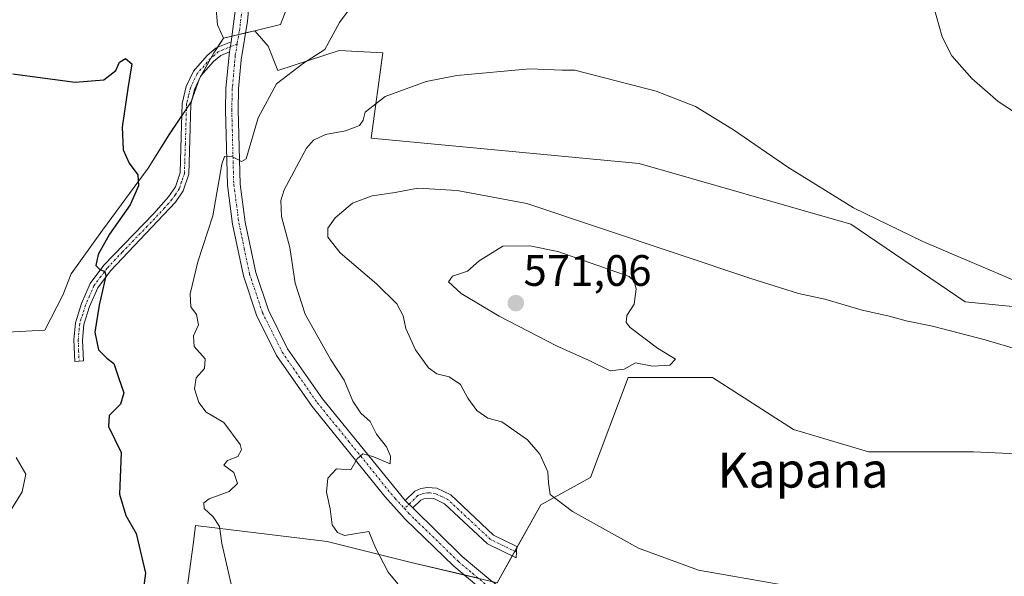
# Model space of a CAD drawing. Units: metres. Extents: x 628172 to 631634, y 4715736 to 4718113.
# Drawn here: x 631238 to 631462, y 4717767 to 4717894 of the extents above; entities that cross this region are included whole.
import ezdxf
from ezdxf.enums import TextEntityAlignment as Align

# ---------------------------------------------------------------- set-up
doc = ezdxf.new("R2010")
doc.units = ezdxf.units.M
doc.header["$MEASUREMENT"] = 0
doc.linetypes.add('TRAZO_Y_PUNTO', pattern=[1, 0.5, -0.25, 0, -0.25])
for name, color, linetype, lineweight in [('Camino', 19, 'Continuous', 0), ('Camino Cxs', 19, 'Continuous', 0), ('Camino eje', 39, 'TRAZO_Y_PUNTO', 13), ('Carátula', 7, 'Continuous', 5), ('Cultivos herbáceos CxS', 92, 'Continuous', 0), ('Curva de nivel maestra', 36, 'Continuous', 30), ('Curva de nivel normal', 36, 'Continuous', 0), ('Matorral', 135, 'Continuous', 0), ('Matorral CxS', 135, 'Continuous', 0), ('Pista no pavimentada', 254, 'Continuous', 13), ('Pista no pavimentada Cxs', 254, 'Continuous', 0), ('Pista pavimentada eje', 135, 'TRAZO_Y_PUNTO', 0), ('Punto de cota en terreno', 7, 'Continuous', 0), ('Rótulo de punto de cota en terreno', 19, 'Continuous', 0), ('Texto cartográfico', 19, 'Continuous', 0)]:
    doc.layers.add(name, color=color, linetype=linetype, lineweight=lineweight)
doc.styles.add('Arial', font='txt', dxfattribs={"height": 0.2})

# ---------------------------------------------------------------- blocks, each defined once
blk = doc.blocks.new('*U155')
at = {"layer": 'Cultivos herbáceos CxS', "color": 92, "linetype": 'Continuous', "lineweight": 0}
blk.add_polyline3d([(631274.47, 4717751.96, 553.31), (631277.55, 4717774.53, 554.54), (631278.07, 4717778.32, 554.51), (631308, 4717774.72, 558.87), (631327.15, 4717769.93, 560.49), (631346.74, 4717765.3, 561.6), (631351.2, 4717773.25, 563.3), (631356.7, 4717783.03, 564.51), (631368.05, 4717789.27, 566.53), (631376.6, 4717812.07, 569.76), (631395.83, 4717812.07, 569.82), (631414.29, 4717800.2, 568.91), (631431.31, 4717795.09, 568.06), (631455.26, 4717795.08, 567.56), (631481.6, 4717793.89, 567.02)], dxfattribs=at)
blk = doc.blocks.new('*U166')
at = {"layer": 'Curva de nivel normal', "color": 36, "linetype": 'Continuous', "lineweight": 0}
blk.add_polyline3d([(631476.92, 4717828.93, 560), (631443.72, 4717843.05, 560), (631427.9, 4717850.76, 560), (631412.93, 4717859.96, 560), (631400.61, 4717868.52, 560), (631391.92, 4717873.82, 560), (631382.96, 4717877.29, 560), (631364.43, 4717882.09, 560), (631361.56, 4717882.1, 560), (631354.21, 4717882.42, 560), (631337.54, 4717880.87, 560), (631330.59, 4717879.55, 560), (631321.25, 4717876.1, 560), (631316.67, 4717872.52, 560), (631316.26, 4717870.68, 560), (631315.43, 4717869.49, 560), (631312.2, 4717868.25, 560), (631307.63, 4717867.42, 560), (631304.9, 4717866.14, 560), (631303.35, 4717864.36, 560), (631298.24, 4717854.8, 560), (631297.48, 4717852.4, 560), (631297.6, 4717848.78, 560), (631299.52, 4717841.7, 560), (631300.74, 4717833.59, 560), (631302.99, 4717826.52, 560), (631308.84, 4717816.09, 560), (631311.9, 4717811.43, 560), (631313.84, 4717806.69, 560), (631315.72, 4717803.9, 560), (631317.86, 4717802.04, 560), (631319.28, 4717799.12, 560), (631321.53, 4717796.26, 560), (631322.46, 4717794.1, 560), (631322.38, 4717792.42, 560), (631318.45, 4717794.08, 560), (631316.13, 4717794.67, 560), (631314.89, 4717793.55, 560), (631313.39, 4717791.05, 560), (631310.17, 4717791.25, 560), (631308.17, 4717789.08, 560), (631307.86, 4717785.93, 560), (631308.73, 4717782.1, 560), (631309.17, 4717778.5, 560), (631310.37, 4717776.7, 560), (631311.99, 4717776.07, 560), (631314.28, 4717776.4, 560), (631317.49, 4717776.99, 560), (631319.03, 4717773.21, 560), (631321.89, 4717767.73, 560), (631324.12, 4717765.05, 560)], dxfattribs=at)
blk = doc.blocks.new('*U192')
at = {"layer": 'Curva de nivel normal', "color": 36, "linetype": 'Continuous', "lineweight": 0}
for points in [[(631317.15, 4717901.49, 555), (631310.81, 4717893, 555), (631307.49, 4717886.82, 555), (631302.65, 4717883.66, 555), (631296.45, 4717879.02, 555), (631292.33, 4717871.22, 555), (631289.6, 4717861.93, 555), (631288.51, 4717861.27, 555), (631286.25, 4717862.52, 555), (631284.63, 4717862.42, 555), (631284.02, 4717860.66, 555), (631282, 4717848.94, 555), (631278.58, 4717838.43, 555), (631276.82, 4717831.1, 555), (631276.96, 4717828.18, 555), (631278.24, 4717826.43, 555), (631278.68, 4717824.08, 555), (631277.58, 4717821.56, 555), (631277.76, 4717819.1, 555), (631280.26, 4717816.29, 555), (631280.12, 4717814.08, 555), (631278.21, 4717811.97, 555), (631277.81, 4717809.51, 555), (631278.78, 4717806.36, 555), (631280.46, 4717804.15, 555), (631284.48, 4717801.77, 555), (631288.22, 4717796.8, 555), (631288.49, 4717795.54, 555), (631287.67, 4717794.08, 555), (631285.34, 4717793.16, 555), (631284.48, 4717792.1, 555), (631286.74, 4717790.4, 555), (631287.57, 4717787.9, 555), (631285.73, 4717786.1, 555), (631281.16, 4717784.39, 555), (631279.97, 4717783.52, 555), (631280.02, 4717782.24, 555), (631282.09, 4717780.29, 555), (631283.48, 4717778.08, 555), (631284.03, 4717774.24, 555), (631286.14, 4717764.99, 555)], [(631595.44, 4717823.51, 555), (631581.22, 4717824.74, 555), (631566.6, 4717828.04, 555), (631553.88, 4717832.74, 555), (631534.77, 4717841.21, 555), (631519.01, 4717847.62, 555), (631507.57, 4717852.42, 555), (631491.89, 4717857.83, 555), (631480.86, 4717862.74, 555), (631469.02, 4717869.62, 555), (631460.88, 4717874.95, 555), (631454.88, 4717880.2, 555), (631450.34, 4717885.39, 555), (631448.14, 4717889.66, 555), (631446.1, 4717896.98, 555)]]:
    blk.add_polyline3d(points, dxfattribs=at)
blk = doc.blocks.new('*U203')
at = {"layer": 'Curva de nivel normal', "color": 36, "linetype": 'Continuous', "lineweight": 0}
blk.add_polyline3d([(631465.58, 4717818.36, 565), (631457.91, 4717820.66, 565), (631445.91, 4717823.75, 565), (631439.91, 4717824.98, 565), (631435.72, 4717826.12, 565), (631429.88, 4717827.42, 565), (631421.39, 4717829.91, 565), (631415.42, 4717831.21, 565), (631404.53, 4717834.64, 565), (631353.51, 4717851.69, 565), (631337.62, 4717854.7, 565), (631328.67, 4717855.18, 565), (631323.49, 4717854.22, 565), (631318.25, 4717853.48, 565), (631313.82, 4717851.77, 565), (631309.85, 4717848.45, 565), (631308.15, 4717846.1, 565), (631308.15, 4717844.01, 565), (631310.96, 4717840.48, 565), (631319.23, 4717833.41, 565), (631323.92, 4717828.83, 565), (631325.35, 4717826.13, 565), (631325.98, 4717823.25, 565), (631328.13, 4717818.4, 565), (631331.08, 4717814.28, 565), (631332.99, 4717812.89, 565), (631335.82, 4717812.24, 565), (631338.39, 4717810.49, 565), (631340.07, 4717807.37, 565), (631342.14, 4717804.51, 565), (631344.61, 4717802.79, 565), (631347.78, 4717801.92, 565), (631353.66, 4717797.88, 565), (631356.48, 4717794.56, 565), (631358.31, 4717790.55, 565), (631358.46, 4717788.04, 565), (631358.79, 4717785.38, 565), (631363.9, 4717781.55, 565), (631378.96, 4717773.13, 565), (631392.58, 4717768.18, 565), (631413.91, 4717764.44, 565)], dxfattribs=at)
blk = doc.blocks.new('*U204')
at = {"layer": 'Curva de nivel normal', "color": 36, "linetype": 'Continuous', "lineweight": 0}
blk.add_polyline3d([(631237.21, 4717793.82, 545), (631239.38, 4717790.03, 545), (631238.53, 4717785.99, 545), (631235.58, 4717781.25, 545)], dxfattribs=at)
blk = doc.blocks.new('*U211')
at = {"layer": 'Curva de nivel maestra', "color": 36, "linetype": 'Continuous', "lineweight": 30}
blk.add_polyline3d([(631236.39, 4717881.24, 550), (631243.17, 4717880.35, 550), (631250.62, 4717879.38, 550), (631257.12, 4717879.93, 550), (631259.86, 4717882.02, 550), (631260.72, 4717883.93, 550), (631262.06, 4717884.78, 550), (631263.51, 4717883.52, 550), (631262.59, 4717877.92, 550), (631261.34, 4717869.14, 550), (631261.59, 4717863.92, 550), (631262.93, 4717860.87, 550), (631264.9, 4717858.23, 550), (631265.08, 4717855.77, 550), (631263.17, 4717851.43, 550), (631258.45, 4717844.72, 550), (631255.89, 4717840.09, 550), (631255.34, 4717837.58, 550), (631256.22, 4717836.67, 550), (631257.39, 4717836.2, 550), (631257.62, 4717835.23, 550), (631256.07, 4717828.53, 550), (631255.12, 4717822.4, 550), (631255.95, 4717818.34, 550), (631257.84, 4717816.44, 550), (631259.46, 4717815.26, 550), (631260.5, 4717812.09, 550), (631261.71, 4717808.58, 550), (631260.94, 4717805.99, 550), (631258.4, 4717803.42, 550), (631258.25, 4717800.89, 550), (631261.09, 4717795, 550), (631260.73, 4717785.48, 550), (631262.19, 4717780.61, 550), (631264.53, 4717776.48, 550), (631266.62, 4717767.47, 550), (631265.96, 4717762.31, 550)], dxfattribs=at)
blk = doc.blocks.new('5PATER')
at = {"layer": 'Carátula', "linetype": 'Continuous', "lineweight": 5}
h = blk.add_hatch(color=250, dxfattribs=at)
edge = h.paths.add_edge_path()
edge.add_ellipse((0, 0.01), major_axis=(-1.33, -1.34), ratio=0.999422, start_angle=0, end_angle=360)

msp = doc.modelspace()

# ---------------------------------------------------------------- linework, layer by layer
at = {"layer": 'Camino', "color": 19, "linetype": 'Continuous', "lineweight": 0}
for points in [[(631285.78, 4717886.29, 553.56), (631283.79, 4717885.46, 553.29), (631282.11, 4717884.04, 552.91), (631279.28, 4717880.79, 552.33), (631277.8, 4717877.69, 552.03), (631276.98, 4717874.27, 551.79), (631276.66, 4717863.64, 551.82), (631276.48, 4717858.39, 552.01), (631275.24, 4717854.63, 552.02), (631273.45, 4717852, 551.94), (631258.69, 4717836.36, 550.17), (631255.76, 4717832.48, 549.58), (631253.9, 4717828.21, 549.45), (631252.62, 4717824.16, 549.29), (631252.31, 4717820.58, 549), (631252.51, 4717815.82, 548.68), (631250.53, 4717815.74, 548.46), (631250.33, 4717820.63, 548.7), (631250.67, 4717824.55, 548.88), (631252.05, 4717828.9, 549.2), (631254.04, 4717833.48, 549.39), (631257.18, 4717837.65, 550.07), (631268.55, 4717849.42, 551.3), (631271.88, 4717853.21, 551.69), (631273.45, 4717855.51, 551.7), (631274.51, 4717858.74, 551.63), (631274.78, 4717866.95, 551.43), (631275.01, 4717874.53, 551.52), (631275.92, 4717878.35, 551.69), (631277.61, 4717881.89, 551.99), (631280.72, 4717885.45, 552.75), (631282.74, 4717887.17, 553.28), (631286.16, 4717888.59, 553.56)], [(631285.78, 4717886.29, 553.56), (631286.16, 4717888.59, 553.56)], [(631325.83, 4717784.05, 560.65), (631327.99, 4717786.18, 560.51), (631329.36, 4717786.73, 560.54), (631330.89, 4717787.02, 560.63), (631332.98, 4717786.83, 560.82), (631336.18, 4717785.28, 561.15), (631345.93, 4717776.16, 562.23), (631351.24, 4717773.57, 563.32), (631351.08, 4717770.95, 563.17), (631344.54, 4717774.14, 561.9), (631334.79, 4717783.26, 561.03), (631332.32, 4717784.45, 560.78), (631331.01, 4717784.57, 560.69), (631330.04, 4717784.39, 560.68), (631329.35, 4717784.11, 560.69), (631327.56, 4717782.35, 560.76)], [(631325.83, 4717784.05, 560.65), (631327.56, 4717782.35, 560.76)]]:
    msp.add_polyline3d(points, dxfattribs=at)
at = {"layer": 'Camino Cxs', "color": 19, "linetype": 'Continuous', "lineweight": 0}
for points in [[(631285.78, 4717886.29, 553.56), (631283.79, 4717885.46, 553.29), (631282.11, 4717884.04, 552.91), (631279.28, 4717880.79, 552.33), (631277.8, 4717877.69, 552.03), (631276.98, 4717874.27, 551.79), (631276.66, 4717863.64, 551.82), (631276.48, 4717858.39, 552.01), (631275.24, 4717854.63, 552.02), (631273.45, 4717852, 551.94), (631258.69, 4717836.36, 550.17), (631255.76, 4717832.48, 549.58), (631253.9, 4717828.21, 549.45), (631252.62, 4717824.16, 549.29), (631252.31, 4717820.58, 549), (631252.51, 4717815.82, 548.68), (631250.53, 4717815.74, 548.46), (631250.33, 4717820.63, 548.7), (631250.67, 4717824.55, 548.88), (631252.05, 4717828.9, 549.2), (631254.04, 4717833.48, 549.39), (631257.18, 4717837.65, 550.07), (631268.55, 4717849.42, 551.3), (631271.88, 4717853.21, 551.69), (631273.45, 4717855.51, 551.7), (631274.51, 4717858.74, 551.63), (631274.78, 4717866.95, 551.43), (631275.01, 4717874.53, 551.52), (631275.92, 4717878.35, 551.69), (631277.61, 4717881.89, 551.99), (631280.72, 4717885.45, 552.75), (631282.74, 4717887.17, 553.28), (631286.16, 4717888.59, 553.56), (631285.78, 4717886.29, 553.56)], [(631327.56, 4717782.35, 560.76), (631325.83, 4717784.05, 560.65), (631327.99, 4717786.18, 560.51), (631329.36, 4717786.73, 560.54), (631330.89, 4717787.02, 560.63), (631332.98, 4717786.83, 560.82), (631336.18, 4717785.28, 561.15), (631345.93, 4717776.16, 562.23), (631351.24, 4717773.57, 563.32), (631351.08, 4717770.95, 563.17), (631344.54, 4717774.14, 561.9), (631334.79, 4717783.26, 561.03), (631332.32, 4717784.45, 560.78), (631331.01, 4717784.57, 560.69), (631330.04, 4717784.39, 560.68), (631329.35, 4717784.11, 560.69), (631327.56, 4717782.35, 560.76)]]:
    msp.add_polyline3d(points, close=True, dxfattribs=at)
at = {"layer": 'Camino eje', "color": 39, "linetype": 'TRAZO_Y_PUNTO', "lineweight": 13}
for points in [[(631287.5, 4717888.08, 553.56), (631284.26, 4717886.73, 553.4), (631283.27, 4717886.32, 553.27), (631282.26, 4717885.46, 553.07), (631281.42, 4717884.75, 552.86), (631280, 4717883.12, 552.45), (631278.45, 4717881.34, 552.16), (631276.86, 4717878.02, 551.82), (631276.45, 4717876.31, 551.69), (631276, 4717874.4, 551.6), (631275.72, 4717865.3, 551.59), (631275.59, 4717861.19, 551.71), (631275.5, 4717858.57, 551.82), (631274.88, 4717856.69, 551.83), (631274.35, 4717855.07, 551.87), (631273.45, 4717853.76, 551.86), (631272.67, 4717852.61, 551.8), (631271, 4717850.71, 551.55), (631267.04, 4717846.51, 551.17), (631261.35, 4717840.63, 550.41), (631257.94, 4717837.01, 550.1), (631256.47, 4717835.07, 549.76), (631254.9, 4717832.98, 549.48), (631253.91, 4717830.69, 549.41), (631252.98, 4717828.56, 549.32), (631252.34, 4717826.53, 549.23), (631251.65, 4717824.36, 549.04), (631251.32, 4717820.61, 548.77), (631251.42, 4717818.16, 548.62), (631251.52, 4717815.78, 548.49)], [(631351.16, 4717772.26, 563.25), (631345.24, 4717775.15, 562.09), (631335.49, 4717784.27, 561.1), (631334.25, 4717784.87, 560.96), (631332.65, 4717785.64, 560.8), (631330.95, 4717785.8, 560.66), (631330.19, 4717785.65, 560.63), (631329.53, 4717785.49, 560.62), (631328.67, 4717785.15, 560.61), (631325.67, 4717782.19, 560.72)]]:
    msp.add_polyline3d(points, dxfattribs=at)
at = {"layer": 'Cultivos herbáceos CxS', "color": 92, "linetype": 'Continuous', "lineweight": 0}
for points in [[(631589.95, 4718113.37, 557.87), (631595.7, 4717809.59, 557.62), (631595.7, 4717809.59, 557.62), (631593.17, 4717809.59, 557.64), (631581.23, 4717799.37, 559.85), (631559.64, 4717805.46, 559.15), (631528.63, 4717814.32, 559.19), (631498.73, 4717824.85, 559.36), (631453.33, 4717829.28, 560.84), (631427.3, 4717847.01, 560.48), (631379.13, 4717860.85, 562.01), (631318.04, 4717866.57, 560.72), (631320.71, 4717886.06, 556.66), (631310.75, 4717886.61, 555.7), (631296.77, 4717882.04, 554.8), (631294.55, 4717887.58, 554.13), (631291.55, 4717891.1, 553.29), (631297.42, 4717892.52, 554.6), (631312.54, 4717931.61, 554.8)], [(631291.55, 4717891.1, 553.29), (631297.42, 4717892.52, 554.6), (631312.54, 4717931.61, 554.8), (631292.03, 4718045.79, 556.55), (631271.27, 4718060.98, 557.51), (631263.8, 4718065.06, 558.03), (631262.16, 4718065.95, 558.21), (631260.52, 4718066.84, 558.26), (631259.73, 4718067.27, 558.23), (631261.81, 4718052.51, 557.19), (631264.39, 4718034.24, 556.85), (631281.27, 4717914.54, 553.38), (631282.64, 4717896.82, 553.01), (631283.04, 4717892.42, 553.02), (631284.39, 4717889.37, 553.42)], [(631291.55, 4717891.1, 553.29), (631297.42, 4717892.52, 554.6), (631312.54, 4717931.61, 554.8), (631292.03, 4718045.79, 556.55), (631271.27, 4718060.98, 557.51), (631263.8, 4718065.06, 558.03), (631262.16, 4718065.95, 558.21), (631260.52, 4718066.84, 558.26), (631259.73, 4718067.27, 558.23), (631261.81, 4718052.51, 557.19), (631264.39, 4718034.24, 556.85), (631281.27, 4717914.54, 553.38), (631282.64, 4717896.82, 553.01), (631283.04, 4717892.42, 553.02), (631284.39, 4717889.37, 553.42)], [(631282.64, 4717896.82, 553.01), (631283.04, 4717892.42, 553.02), (631284.39, 4717889.37, 553.42), (631282.23, 4717886.08, 553.13), (631278.98, 4717880.23, 552.27), (631277.03, 4717874.87, 551.82), (631272, 4717867.4, 551.07), (631267.28, 4717859.76, 550.26), (631256.88, 4717845.62, 549.08), (631249.73, 4717835.71, 548.11), (631247.78, 4717830.84, 548), (631243.72, 4717822.87, 547.8), (631235.11, 4717822.39, 546.3)], [(631284.39, 4717889.37, 553.42), (631286.32, 4717889.84, 553.58), (631287.88, 4717890.21, 553.52), (631289.42, 4717890.58, 553.42), (631291.55, 4717891.1, 553.29)], [(631291.55, 4717891.1, 553.29), (631294.55, 4717887.58, 554.13), (631296.77, 4717882.04, 554.8), (631310.75, 4717886.61, 555.7), (631320.71, 4717886.06, 556.66), (631318.04, 4717866.57, 560.72), (631379.13, 4717860.85, 562.01), (631427.3, 4717847.01, 560.48), (631453.33, 4717829.28, 560.84), (631498.73, 4717824.85, 559.36), (631528.63, 4717814.32, 559.19), (631559.64, 4717805.46, 559.15), (631581.23, 4717799.37, 559.85), (631593.17, 4717809.59, 557.64), (631595.7, 4717809.59, 557.62)], [(631225.86, 4717828.27, 543.87), (631232.02, 4717825.31, 545.8), (631235.11, 4717822.39, 546.3), (631243.72, 4717822.88, 547.8), (631247.78, 4717830.84, 548), (631249.73, 4717835.71, 548.11), (631256.88, 4717845.62, 549.08), (631267.28, 4717859.76, 550.26), (631271.99, 4717867.4, 551.07), (631274.93, 4717871.74, 551.48), (631275.96, 4717873.28, 551.58), (631277.03, 4717874.87, 551.82), (631277.3, 4717875.61, 551.91), (631278.88, 4717879.96, 552.25), (631278.98, 4717880.23, 552.27), (631279.2, 4717880.63, 552.31), (631279.31, 4717880.83, 552.33), (631281.56, 4717884.86, 552.9), (631282.23, 4717886.08, 553.13), (631283.02, 4717887.29, 553.31), (631284.39, 4717889.37, 553.42)], [(631346.74, 4717765.3, 561.6), (631350.16, 4717771.4, 562.94), (631350.76, 4717772.46, 563.16), (631351.2, 4717773.25, 563.3), (631351.22, 4717773.28, 563.31), (631356.7, 4717783.03, 564.51), (631368.05, 4717789.27, 566.53), (631376.6, 4717812.07, 569.76), (631395.83, 4717812.07, 569.82), (631414.29, 4717800.2, 568.91), (631431.31, 4717795.09, 568.06), (631455.26, 4717795.09, 567.56), (631481.59, 4717793.89, 567.02)], [(631274.47, 4717751.96, 553.31), (631277.55, 4717774.53, 554.54), (631278.06, 4717778.32, 554.51), (631308, 4717774.72, 558.87), (631327.15, 4717769.93, 560.49), (631339.28, 4717767.06, 561.3), (631342.42, 4717766.32, 561.43)]]:
    msp.add_polyline3d(points, dxfattribs=at)
msp.add_polyline3d([(631291.55, 4717891.1, 553.29), (631284.39, 4717889.37, 553.42), (631283.04, 4717892.42, 553.02), (631282.64, 4717896.82, 553.01), (631281.27, 4717914.54, 553.38), (631264.39, 4718034.24, 556.85), (631261.81, 4718052.51, 557.19), (631259.73, 4718067.27, 558.23), (631271.27, 4718060.98, 557.51), (631292.03, 4718045.79, 556.55), (631312.54, 4717931.61, 554.8), (631297.42, 4717892.52, 554.6), (631291.55, 4717891.1, 553.29)], close=True, dxfattribs=at)
at = {"layer": 'Curva de nivel normal', "color": 36, "linetype": 'Continuous', "lineweight": 0}
msp.add_polyline3d([(631372.46, 4717813.58, 570), (631375.72, 4717813.94, 570), (631378.27, 4717815.42, 570), (631382.1, 4717814.62, 570), (631386.09, 4717814.85, 570), (631387.35, 4717816.2, 570), (631383.29, 4717818.77, 570), (631377.07, 4717823.43, 570), (631376.17, 4717824.57, 570), (631376.27, 4717826.17, 570), (631377.95, 4717828.8, 570), (631378.41, 4717832.23, 570), (631377.95, 4717834, 570), (631376.84, 4717835.06, 570), (631360.59, 4717840.77, 570), (631354.18, 4717842.07, 570), (631348.04, 4717842.02, 570), (631342.68, 4717838.63, 570), (631339.98, 4717836.29, 570), (631336.56, 4717835.12, 570), (631335.68, 4717833.87, 570), (631338.52, 4717831.24, 570), (631347.2, 4717826.05, 570), (631360.29, 4717819.24, 570), (631367.73, 4717815.96, 570), (631372.46, 4717813.58, 570)], dxfattribs=at)
at = {"layer": 'Matorral', "color": 135, "linetype": 'Continuous', "lineweight": 0}
for points in [[(631284.39, 4717889.37, 553.42), (631286.32, 4717889.84, 553.58), (631287.88, 4717890.21, 553.52), (631289.42, 4717890.58, 553.42), (631291.55, 4717891.1, 553.29)], [(631291.55, 4717891.1, 553.29), (631294.55, 4717887.58, 554.13), (631296.77, 4717882.04, 554.8), (631310.75, 4717886.61, 555.7), (631320.71, 4717886.06, 556.66), (631318.04, 4717866.57, 560.72), (631379.13, 4717860.85, 562.01), (631427.3, 4717847.01, 560.48), (631453.33, 4717829.28, 560.84), (631498.73, 4717824.85, 559.36), (631528.63, 4717814.32, 559.19), (631559.64, 4717805.46, 559.15), (631581.23, 4717799.37, 559.85), (631593.17, 4717809.59, 557.64), (631595.7, 4717809.59, 557.62)], [(631225.86, 4717828.27, 543.87), (631232.02, 4717825.31, 545.8), (631235.11, 4717822.39, 546.3), (631243.72, 4717822.88, 547.8), (631247.78, 4717830.84, 548), (631249.73, 4717835.71, 548.11), (631256.88, 4717845.62, 549.08), (631267.28, 4717859.76, 550.26), (631271.99, 4717867.4, 551.07), (631274.93, 4717871.74, 551.48), (631275.96, 4717873.28, 551.58), (631277.03, 4717874.87, 551.82), (631277.3, 4717875.61, 551.91), (631278.88, 4717879.96, 552.25), (631278.98, 4717880.23, 552.27), (631279.2, 4717880.63, 552.31), (631279.31, 4717880.83, 552.33), (631281.56, 4717884.86, 552.9), (631282.23, 4717886.08, 553.13), (631283.02, 4717887.29, 553.31), (631284.39, 4717889.37, 553.42)], [(631346.74, 4717765.3, 561.6), (631350.16, 4717771.4, 562.94), (631350.76, 4717772.46, 563.16), (631351.2, 4717773.25, 563.3), (631351.22, 4717773.28, 563.31), (631356.7, 4717783.03, 564.51), (631368.05, 4717789.27, 566.53), (631376.6, 4717812.07, 569.76), (631395.83, 4717812.07, 569.82), (631414.29, 4717800.2, 568.91), (631431.31, 4717795.09, 568.06), (631455.26, 4717795.09, 567.56), (631481.59, 4717793.89, 567.02)], [(631274.47, 4717751.96, 553.31), (631277.55, 4717774.53, 554.54), (631278.06, 4717778.32, 554.51), (631308, 4717774.72, 558.87), (631327.15, 4717769.93, 560.49), (631339.28, 4717767.06, 561.3), (631342.42, 4717766.32, 561.43)]]:
    msp.add_polyline3d(points, dxfattribs=at)
at = {"layer": 'Matorral CxS', "color": 135, "linetype": 'Continuous', "lineweight": 0}
for points in [[(631235.11, 4717822.39, 546.3), (631243.72, 4717822.87, 547.8), (631247.78, 4717830.84, 548), (631249.73, 4717835.71, 548.11), (631256.88, 4717845.62, 549.08), (631267.28, 4717859.76, 550.26), (631272, 4717867.4, 551.07), (631277.03, 4717874.87, 551.82), (631278.98, 4717880.23, 552.27), (631282.23, 4717886.08, 553.13), (631284.39, 4717889.37, 553.42), (631291.55, 4717891.1, 553.29), (631294.55, 4717887.58, 554.13), (631296.77, 4717882.04, 554.8), (631310.75, 4717886.61, 555.7), (631320.71, 4717886.06, 556.66), (631318.04, 4717866.57, 560.72), (631379.13, 4717860.85, 562.01), (631427.3, 4717847.01, 560.48), (631453.33, 4717829.28, 560.84), (631498.73, 4717824.85, 559.36)], [(631481.6, 4717793.89, 567.02), (631455.26, 4717795.08, 567.56), (631431.31, 4717795.09, 568.06), (631414.29, 4717800.2, 568.91), (631395.83, 4717812.07, 569.82), (631376.6, 4717812.07, 569.76), (631368.05, 4717789.27, 566.53), (631356.7, 4717783.03, 564.51), (631351.2, 4717773.25, 563.3), (631346.74, 4717765.3, 561.6), (631327.15, 4717769.93, 560.49), (631308, 4717774.72, 558.87), (631278.07, 4717778.32, 554.51), (631277.55, 4717774.53, 554.54), (631274.47, 4717751.96, 553.31)]]:
    msp.add_polyline3d(points, dxfattribs=at)
at = {"layer": 'Pista no pavimentada', "color": 254, "linetype": 'Continuous', "lineweight": 13}
for points in [[(631286.16, 4717888.59, 553.56), (631287.47, 4717898.6, 553.71), (631287.47, 4717904.67, 553.9), (631286.99, 4717910.71, 554.06), (631283.85, 4717927.85, 554.12), (631273.16, 4717979.72, 555.54), (631266.33, 4718030.91, 556.86), (631263.88, 4718048.65, 557.31), (631257.8, 4718081.58, 559.1), (631256.09, 4718089.77, 559.54), (631253.18, 4718104.47, 560.48), (631252.33, 4718107.04, 560.64)], [(631255.82, 4718107.11, 560.56), (631255.82, 4718107.1, 560.56), (631257.6, 4718100.27, 560.18), (631259.35, 4718090.28, 559.52), (631260.6, 4718082.36, 559.22), (631266.74, 4718049.11, 557.57), (631269.2, 4718031.3, 556.77), (631276.01, 4717980.2, 555.8), (631286.69, 4717928.4, 554.38), (631289.86, 4717911.09, 553.92), (631290.36, 4717904.78, 553.86), (631290.36, 4717898.46, 553.57), (631289.86, 4717893.25, 553.32), (631288.41, 4717884.43, 553.67), (631287.85, 4717877.84, 553.94), (631287.74, 4717873.03, 554.19), (631288.19, 4717856.09, 555.48), (631289.35, 4717847.49, 555.9), (631291.75, 4717836.02, 557.11), (631294.64, 4717827.38, 557.71), (631299.01, 4717818.59, 558.35), (631306.94, 4717807.16, 559.21), (631325.83, 4717784.05, 560.65)], [(631285.78, 4717886.29, 553.56), (631286.16, 4717888.59, 553.56)], [(631477.99, 4717702.73, 558), (631432.32, 4717715.62, 559.23), (631424.03, 4717718.38, 559.74), (631410.54, 4717724.28, 559.77), (631395.83, 4717732.25, 560.07), (631350.45, 4717758.62, 561.42), (631343.57, 4717763.46, 561.44), (631336.87, 4717769.09, 561.36), (631325.76, 4717779.81, 560.77), (631321.14, 4717784.93, 560.46), (631304.62, 4717805.42, 559.11), (631296.51, 4717817.11, 558.63), (631291.96, 4717826.27, 557.89), (631288.95, 4717835.26, 557.1), (631286.5, 4717847, 556.22), (631285.3, 4717855.86, 555.16), (631284.85, 4717873.02, 553.92), (631284.96, 4717878, 553.63), (631285.78, 4717886.29, 553.56)], [(631325.83, 4717784.05, 560.65), (631327.56, 4717782.35, 560.76)], [(631327.56, 4717782.35, 560.76), (631338.81, 4717771.24, 561.34), (631345.34, 4717765.76, 561.51), (631352.01, 4717761.06, 561.49), (631397.25, 4717734.77, 560.55), (631411.81, 4717726.88, 559.96), (631425.07, 4717721.08, 560.01), (631433.17, 4717718.39, 559.61), (631478.72, 4717705.53, 558.07), (631492.89, 4717702.17, 557.27), (631520.46, 4717694.96, 556.78), (631537.67, 4717690.26, 556.59), (631546.68, 4717687.69, 556.39), (631561.05, 4717683.05, 556.75), (631576.2, 4717677.03, 556.78), (631590.68, 4717669.23, 556.86), (631598.43, 4717665.45, 556.67), (631598.43, 4717665.45, 556.67)]]:
    msp.add_polyline3d(points, dxfattribs=at)
at = {"layer": 'Pista no pavimentada Cxs', "color": 254, "linetype": 'Continuous', "lineweight": 0}
for points in [[(631477.99, 4717702.73, 558), (631432.32, 4717715.62, 559.23), (631424.03, 4717718.38, 559.74), (631410.54, 4717724.28, 559.77), (631395.83, 4717732.25, 560.07), (631350.45, 4717758.62, 561.42), (631343.57, 4717763.46, 561.44), (631336.87, 4717769.09, 561.36), (631325.76, 4717779.81, 560.77), (631321.14, 4717784.93, 560.46), (631304.62, 4717805.42, 559.11), (631296.51, 4717817.11, 558.63), (631291.96, 4717826.27, 557.89), (631288.95, 4717835.26, 557.1), (631286.5, 4717847, 556.22), (631285.3, 4717855.86, 555.16), (631284.85, 4717873.02, 553.92), (631284.96, 4717878, 553.63), (631285.78, 4717886.29, 553.56), (631286.16, 4717888.59, 553.56), (631287.47, 4717898.6, 553.71)], [(631290.36, 4717898.46, 553.57), (631289.86, 4717893.25, 553.32), (631288.41, 4717884.43, 553.67), (631287.85, 4717877.84, 553.94), (631287.74, 4717873.03, 554.19), (631288.19, 4717856.09, 555.48), (631289.35, 4717847.49, 555.9), (631291.75, 4717836.02, 557.11), (631294.64, 4717827.38, 557.71), (631299.01, 4717818.59, 558.35), (631306.94, 4717807.16, 559.21), (631325.83, 4717784.05, 560.65), (631325.83, 4717784.05, 560.65), (631327.56, 4717782.35, 560.76), (631338.81, 4717771.24, 561.34), (631345.34, 4717765.76, 561.51), (631352.01, 4717761.06, 561.49), (631397.25, 4717734.77, 560.55), (631411.81, 4717726.88, 559.96), (631425.07, 4717721.08, 560.01), (631433.17, 4717718.39, 559.61), (631478.72, 4717705.53, 558.07)]]:
    msp.add_polyline3d(points, dxfattribs=at)
at = {"layer": 'Pista pavimentada eje', "color": 135, "linetype": 'TRAZO_Y_PUNTO', "lineweight": 0}
for points in [[(631254.07, 4718107.08, 560.6), (631254.08, 4718107.07, 560.6), (631254.5, 4718105.79, 560.53), (631255.39, 4718102.37, 560.35), (631256.85, 4718095.02, 559.91), (631257.72, 4718090.03, 559.54), (631258.35, 4718086.07, 559.35), (631259.2, 4718081.97, 559.16), (631265.31, 4718048.88, 557.45), (631267.77, 4718031.11, 556.83), (631271.17, 4718005.56, 556.28), (631274.59, 4717979.96, 555.67), (631279.93, 4717954.03, 555.1), (631285.27, 4717928.13, 554.26), (631288.43, 4717910.9, 554), (631288.92, 4717904.73, 553.88), (631288.92, 4717898.53, 553.64), (631288.67, 4717895.93, 553.53), (631288.01, 4717890.92, 553.5), (631287.5, 4717888.08, 553.56)], [(631287.5, 4717888.08, 553.56), (631287.1, 4717885.36, 553.66), (631286.89, 4717883.29, 553.73), (631286.61, 4717879.99, 553.88), (631286.41, 4717877.92, 553.95), (631286.3, 4717873.03, 554.16), (631286.52, 4717864.56, 554.75), (631286.75, 4717855.98, 555.46), (631287.35, 4717851.55, 555.77), (631287.93, 4717847.25, 556.06), (631289.13, 4717841.51, 556.43), (631290.35, 4717835.64, 557.1), (631293.3, 4717826.83, 557.81), (631297.76, 4717817.85, 558.5), (631305.78, 4717806.29, 559.19), (631312.9, 4717797.58, 559.7), (631321.16, 4717787.33, 560.4), (631323.49, 4717784.49, 560.53), (631325.67, 4717782.19, 560.72)], [(631325.67, 4717782.19, 560.72), (631326.66, 4717781.08, 560.79), (631328.07, 4717779.69, 560.86), (631333.62, 4717774.33, 561.22), (631337.84, 4717770.17, 561.37), (631341.11, 4717767.43, 561.44), (631344.46, 4717764.61, 561.5), (631347.79, 4717762.26, 561.44), (631351.23, 4717759.84, 561.5), (631396.54, 4717733.51, 560.47), (631411.18, 4717725.58, 559.89), (631424.55, 4717719.73, 559.88), (631428.7, 4717718.35, 559.75), (631432.75, 4717717.01, 559.43), (631478.36, 4717704.13, 558.1)]]:
    msp.add_polyline3d(points, dxfattribs=at)

# ---------------------------------------------------------------- block references
at = {"layer": 'Cultivos herbáceos CxS', "color": 92, "linetype": 'Continuous', "lineweight": 0}
msp.add_blockref('*U155', (0, 0), dxfattribs=at)
at = {"layer": 'Curva de nivel maestra', "color": 36, "linetype": 'Continuous', "lineweight": 30}
msp.add_blockref('*U211', (0, 0), dxfattribs=at)
at = {"layer": 'Curva de nivel normal', "color": 36, "linetype": 'Continuous', "lineweight": 0}
for name in ['*U192', '*U166', '*U204', '*U203']:
    msp.add_blockref(name, (0, 0), dxfattribs=at)
at = {"layer": 'Punto de cota en terreno', "linetype": 'Continuous', "lineweight": 0}
msp.add_blockref('5PATER', (631351, 4717829, 571.06), dxfattribs=at)

# ---------------------------------------------------------------- texts
at = {"layer": 'Rótulo de punto de cota en terreno', "color": 19, "linetype": 'Continuous', "lineweight": 0, "style": 'Arial'}
msp.add_text('571,06', height=7, dxfattribs=at).set_placement((631352.76, 4717830.76), align=Align.BOTTOM_LEFT)
at = {"layer": 'Texto cartográfico', "color": 19, "linetype": 'Continuous', "lineweight": 0, "style": 'Arial'}
msp.add_text('Kapana', height=8, dxfattribs=at).set_placement((631416.42, 4717790.96), align=Align.MIDDLE_CENTER)

doc.saveas('drawing.dxf')
